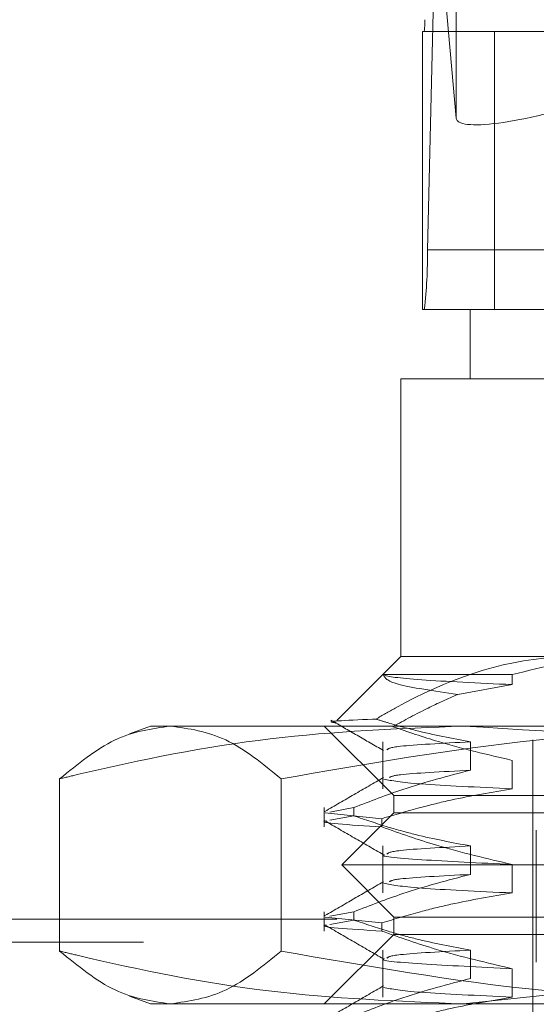
# Model space of a CAD drawing. Units: inches. Extents: x 0 to 23.4, y 0 to 16.5.
# Drawn here: x 7.2 to 7.3, y 13.4 to 13.5 of the extents above; entities that cross this region are included whole.
import ezdxf

# ---------------------------------------------------------------- set-up
doc = ezdxf.new("R2010")
doc.units = ezdxf.units.IN
doc.header["$MEASUREMENT"] = 0
doc.linetypes.add('HIDDEN', pattern=[0.07500000000000001, 0.05, -0.025])

msp = doc.modelspace()

# ---------------------------------------------------------------- linework, layer by layer
at = {"color": 7, "linetype": 'HIDDEN', "lineweight": 0}
for p, q in [((7.2720071757, 13.5230618736), (7.2720071757, 13.5032460498)), ((7.2720071757, 13.5032460498), (7.2707446157, 13.5173891512)), ((7.2707164069, 13.5166971336), (7.2701954829, 13.4949431598)), ((7.2698857789, 13.4911992053), (7.2698857789, 13.5086970181)), ((7.2744290005, 13.5086970181), (7.2698857789, 13.5086970181)), ((7.3487947048, 13.5086970181), (7.2744290005, 13.5086970181)), ((7.2744290005, 13.5086970181), (7.2744290005, 13.4911992053)), ((7.3554861743, 13.4949431598), (7.2701954829, 13.4949431598)), ((7.2728943777, 13.4911992053), (7.2698857789, 13.4911992053)), ((7.2728943777, 13.4911992053), (7.2828040279, 13.4911992053)), ((7.2728943777, 13.4911992053), (7.2728943777, 13.4868247521)), ((7.2795430186, 13.4868247521), (7.2685199245, 13.4868247521)), ((7.2685199245, 13.4868247521), (7.2685199245, 13.4693269394)), ((7.2685199245, 13.4693269394), (7.2644954158, 13.4653024307)), ((7.2685199245, 13.4693269394), (7.2795430186, 13.4693269394)), ((7.26740669, 13.4681977836), (7.2755408405, 13.4681977836)), ((7.2755408405, 13.4681977836), (7.2755408405, 13.4675633921)), ((7.2755408405, 13.4675633921), (7.2721042587, 13.4669437212)), ((7.252771893, 13.4649524862), (7.2514394588, 13.4644675198)), ((7.252771893, 13.4649524862), (7.2540200497, 13.4649524862)), ((7.2540200497, 13.4649524862), (7.2933828153, 13.4649524862)), ((7.263708026, 13.4649524862), (7.2680824792, 13.460578033)), ((7.2673907687, 13.4639630753), (7.2673907687, 13.4610017123)), ((7.2729084599, 13.4621711199), (7.2729084599, 13.4639630753)), ((7.2768313855, 13.4640775955), (7.2768313855, 13.3971484617)), ((7.2755408405, 13.4627936678), (7.2755408405, 13.4610017123)), ((7.2470471931, 13.4616273056), (7.2470471931, 13.450779854)), ((7.2609929063, 13.4616273056), (7.2609929063, 13.450779854)), ((7.2680824792, 13.460578033), (7.355571543, 13.460578033)), ((7.2680824792, 13.460578033), (7.2680824792, 13.4594844197)), ((7.263708026, 13.459813161), (7.263708026, 13.4585996874)), ((7.2637712625, 13.4594841085), (7.2673251318, 13.4591169466)), ((7.2655625631, 13.459813161), (7.264048271, 13.4595349935)), ((7.2680824792, 13.4594844197), (7.2648016393, 13.4562035798)), ((7.2655625631, 13.459813161), (7.2655625631, 13.4592959017)), ((7.3409846152, 13.4594844197), (7.2680824792, 13.4594844197)), ((7.264048271, 13.4590177342), (7.2655625631, 13.4592959017)), ((7.2673251318, 13.4585996874), (7.2673251318, 13.4591169466)), ((7.2770501082, 13.4583908064), (7.2770501082, 13.4500793453)), ((7.2673907687, 13.4574013955), (7.2673907687, 13.4544400325)), ((7.2729084599, 13.4556094401), (7.2729084599, 13.4574013955)), ((7.3431714356, 13.4562035798), (7.2648016393, 13.4562035798)), ((7.2648016393, 13.4562035798), (7.2680824792, 13.4529227399)), ((7.2755408405, 13.456231988), (7.2755408405, 13.4544400325)), ((3.9644996253, 13.4527945671), (7.6616551808, 13.4527945671)), ((7.263708026, 13.4532514812), (7.263708026, 13.4520380076)), ((7.2637712625, 13.4529224287), (7.2673251318, 13.4525552668)), ((7.2655625631, 13.4532514812), (7.264048271, 13.4529733137)), ((7.264048271, 13.4524560545), (7.2655625631, 13.4527342219)), ((7.2655625631, 13.4532514812), (7.2655625631, 13.4527342219)), ((7.3409846152, 13.4529227399), (7.2680824792, 13.4529227399)), ((7.2680824792, 13.4529227399), (7.2680824792, 13.4518291266)), ((7.2673251318, 13.4520380076), (7.2673251318, 13.4525552668)), ((7.2680824792, 13.4518291266), (7.263708026, 13.4474546734)), ((7.355571543, 13.4518291266), (7.2680824792, 13.4518291266)), ((3.9523162919, 13.4513501227), (7.6738385141, 13.4513501227)), ((7.2673907687, 13.4508397158), (7.2673907687, 13.4478783527)), ((7.2729084599, 13.4490477603), (7.2729084599, 13.4508397158)), ((7.2755408405, 13.4496703082), (7.2755408405, 13.4478783527)), ((7.2724642455, 13.4474546734), (7.2917726646, 13.4494754966)), ((7.2514410802, 13.4479390496), (7.252771893, 13.4474546734)), ((7.2540200497, 13.4474546734), (7.252771893, 13.4474546734)), ((7.2933828153, 13.4474546734), (7.2540200497, 13.4474546734))]:
    msp.add_line(p, q, dxfattribs=at)
for centre, radius, start, end in [((7.2647145638, 13.509351606), 0.0053234947933458, 352.9369172301, 1.0139421093), ((7.2435821767, 13.4944721449), 0.0266174739640009, 352.9369172297, 1.0139421097)]:
    msp.add_arc(centre, radius, start, end, dxfattribs=at)
msp.add_ellipse((7.2807549389, 13.5060083292), major_axis=(0.008735894067148031, 0.002821035303675501), ratio=0.1690827019, start_param=3.103211596472227, end_param=4.674007923268511, dxfattribs=at)
for points, knots in [([(7.279543018582839, 13.46932693935781), (7.279080159000745, 13.46931634444649), (7.275215402878881, 13.46922787971563), (7.270934364695141, 13.46771267041741), (7.267362882662725, 13.46562653775309), (7.26696023055169, 13.46539134527177)], [0, 0, 0, 0, 0.1077163332613439, 0.8994031332670555, 1, 1, 1, 1]), ([(7.275540840509153, 13.46819778362727), (7.27748961096535, 13.46867475801068), (7.279949479914208, 13.46927682711094), (7.282442911110042, 13.46931831849799), (7.282960982987951, 13.46932693935781)], [0, 0, 0, 0, 0.792225316353726, 1, 1, 1, 1]), ([(7.272104258676086, 13.46694372117543), (7.270619245415727, 13.4671597989601), (7.267750088957193, 13.46757727736787), (7.267518441648855, 13.4679958534583), (7.267406689971717, 13.46819778362728)], [0, 0, 0, 0, 0.5175783481386249, 1, 1, 1, 1]), ([(7.267406689971716, 13.46819778362727), (7.267419439697948, 13.46818920889344), (7.267578618381934, 13.46808215444988), (7.269147326998883, 13.46786529954141), (7.273411251022097, 13.46766395322934), (7.275540840509152, 13.46756339210604)], [0, 0, 0, 0, 0.0417637528814497, 0.5214150564433586, 0.9999999999999999, 0.9999999999999999, 0.9999999999999999, 0.9999999999999999]), ([(7.268017722177849, 13.46491268675599), (7.268756044238609, 13.46531662306037), (7.27010194506575, 13.46605296595878), (7.271481491365228, 13.46666667504836), (7.272104258676086, 13.46694372117543)], [0, 0, 0, 0, 0.5485709242995874, 1, 1, 1, 1]), ([(7.26696023055169, 13.46539134527177), (7.266883876969947, 13.46538813106168), (7.265131837572552, 13.46531437652937), (7.263421650290033, 13.46524547164081), (7.264428144243191, 13.46516771598255), (7.264449294634479, 13.46516608203076)], [0, 0, 0, 0, 0.0427031549205059, 0.9798834331914925, 0.9999999999999999, 0.9999999999999999, 0.9999999999999999, 0.9999999999999999]), ([(7.264120398159776, 13.46532432200974), (7.264671669165558, 13.46500581021766), (7.265774187064828, 13.46436880056501), (7.266876685738034, 13.46373174816794), (7.2674279230187, 13.46341322893563)], [0, 0, 0, 0, 0.5000109351035227, 0.9999999999999999, 0.9999999999999999, 0.9999999999999999, 0.9999999999999999]), ([(7.2729084599461, 13.46396307533639), (7.271753548402846, 13.46417868605656), (7.270021411051659, 13.46450205920483), (7.268046060801145, 13.46505394040651), (7.267218444535374, 13.46531110929159), (7.26696023055169, 13.46539134527177)], [0, 0, 0, 0, 0.5792226418974686, 0.8687186291840396, 1, 1, 1, 1]), ([(7.247047193086207, 13.46162730558207), (7.248197206678154, 13.46256692493486), (7.25050594813084, 13.4644532836394), (7.252845738676725, 13.46478566713258), (7.254020049680954, 13.46495248616445)], [0, 0, 0, 0, 0.4981127664208754, 1, 1, 1, 1]), ([(7.272464245495059, 13.46495248616446), (7.268405120624225, 13.46479115349797), (7.260253188146148, 13.46446714942182), (7.251806563926008, 13.46277559098811), (7.247413489660591, 13.46171568134114), (7.247047193086207, 13.46162730558207)], [0, 0, 0, 0, 0.4761863843724555, 0.956324177232472, 1, 1, 1, 1]), ([(7.254020049680954, 13.46495248616445), (7.25518474887445, 13.46478837076192), (7.257524532949471, 13.46445867653061), (7.259833365732505, 13.46257388459732), (7.260992906275701, 13.46162730558207)], [0, 0, 0, 0, 0.4977806310975176, 1, 1, 1, 1]), ([(7.260992906275701, 13.46162730558207), (7.266334882708169, 13.46256692493486), (7.277059314589028, 13.4644532836394), (7.287927973916652, 13.46478566713258), (7.293382815279306, 13.46495248616446)], [0, 0, 0, 0, 0.4981127664209291, 1, 1, 1, 1]), ([(7.268017722177849, 13.46491268675599), (7.268972418958943, 13.46458648922014), (7.271457123840067, 13.4637375237417), (7.273984535086758, 13.46315337151019), (7.275540840509153, 13.46279366776725)], [0, 0, 0, 0, 0.3842294464609539, 0.9999999999999999, 0.9999999999999999, 0.9999999999999999, 0.9999999999999999]), ([(7.297881297903913, 13.46162730558207), (7.29600545723158, 13.46207007892577), (7.28761233667493, 13.46405119070553), (7.279085419106273, 13.46455853331339), (7.272464245495059, 13.46495248616446)], [0, 0, 0, 0, 0.2234974059615082, 1, 1, 1, 1]), ([(7.272908459946099, 13.46396307533639), (7.271136854505931, 13.46386816445977), (7.267931644146048, 13.46369645053401), (7.267734099413953, 13.46352861567474), (7.267645742935597, 13.46345354762837)], [0, 0, 0, 0, 0.5527267296839113, 0.9999999999999999, 0.9999999999999999, 0.9999999999999999, 0.9999999999999999]), ([(7.265562563092495, 13.45981316096963), (7.266589216395498, 13.46021408770955), (7.269014395962607, 13.46116116432706), (7.271484200080039, 13.46180172709295), (7.2729084599461, 13.46217111988516)], [0, 0, 0, 0, 0.4233308398796304, 1, 1, 1, 1]), ([(7.272908459946097, 13.46217111988516), (7.271109528442393, 13.46207617376538), (7.268121465575322, 13.46191846627385), (7.267894712438012, 13.46176432011705), (7.267804473617976, 13.46170297601629)], [0, 0, 0, 0, 0.6020393759213944, 1, 1, 1, 1]), ([(7.267429252503126, 13.46170696681367), (7.266815030540724, 13.46135206744465), (7.265586559057158, 13.46064225278305), (7.264358051867573, 13.45993248455449), (7.263743784492998, 13.45957759247896)], [0, 0, 0, 0, 0.4999887833115083, 1, 1, 1, 1]), ([(7.267449165500356, 13.46161034103375), (7.267969269814261, 13.46150844830425), (7.269008322146997, 13.461304889373), (7.273364950459698, 13.46110269633243), (7.275540840509152, 13.46100171231602)], [0, 0, 0, 0, 0.5005564181111553, 1, 1, 1, 1]), ([(7.275540840509153, 13.46100171231602), (7.274249730348143, 13.4607857211797), (7.272313310916427, 13.46046177559699), (7.269578598534575, 13.45978627726375), (7.268134475169935, 13.45935733994174), (7.267325131782663, 13.45911694663905)], [0, 0, 0, 0, 0.4679312626686178, 0.7018078062598286, 1, 1, 1, 1]), ([(7.267325131782663, 13.45859968737351), (7.265276257920361, 13.45872673302957), (7.263144867297395, 13.4588588953481), (7.26381927647811, 13.45897593421591), (7.263845386220901, 13.45898046537418)], [0, 0, 0, 0, 0.9612850128113434, 1, 1, 1, 1]), ([(7.263742176061436, 13.4589811663468), (7.264356487912068, 13.45862623471163), (7.265585082018974, 13.45791638854006), (7.266813652550055, 13.45720648991041), (7.267427923018698, 13.45685154914561)], [0, 0, 0, 0, 0.5000120439939716, 1, 1, 1, 1]), ([(7.2729084599461, 13.45740139554637), (7.271753603371214, 13.4576174163178), (7.270021548461632, 13.45794140446132), (7.26757645668461, 13.45862134314435), (7.266285734540745, 13.45905367366757), (7.265562563092495, 13.45929590170409)], [0, 0, 0, 0, 0.4680233101996215, 0.7019417734272699, 1, 1, 1, 1]), ([(7.267325131782666, 13.45859968737352), (7.268471610571324, 13.45819650155604), (7.271183289421368, 13.45724287688833), (7.273946117027068, 13.45660194079059), (7.275540840509155, 13.45623198797722)], [0, 0, 0, 0, 0.4227929825238155, 1, 1, 1, 1]), ([(7.272908459946099, 13.45740139554637), (7.27113685450593, 13.45730648466974), (7.267931644146045, 13.45713477074398), (7.267734099413952, 13.45696693588471), (7.267645742935595, 13.45689186783834)], [0, 0, 0, 0, 0.5527267296839581, 0.9999999999999999, 0.9999999999999999, 0.9999999999999999, 0.9999999999999999]), ([(7.267486861819164, 13.45685044477841), (7.267473712069127, 13.45684717373232), (7.267081758369272, 13.45674967388508), (7.269371041877818, 13.45653207255175), (7.273485767303874, 13.4563319419312), (7.275540840509151, 13.45623198797722)], [0, 0, 0, 0, 0.0170794719041537, 0.5090866507357197, 1, 1, 1, 1]), ([(7.267429252503124, 13.45514528702365), (7.266815030540723, 13.45479038765462), (7.265586559057157, 13.45408057299303), (7.264358051867572, 13.45337080476447), (7.263743784492997, 13.45301591268894)], [0, 0, 0, 0, 0.4999887833115222, 1, 1, 1, 1]), ([(7.265562563092494, 13.4532514811796), (7.266589216395497, 13.45365240791952), (7.269014395962608, 13.45459948453704), (7.271484200080039, 13.45524004730293), (7.2729084599461, 13.45560944009514)], [0, 0, 0, 0, 0.4233308398795994, 1, 1, 1, 1]), ([(7.272908459946099, 13.45560944009513), (7.271109528442393, 13.45551449397536), (7.268121465575321, 13.45535678648383), (7.267894712438011, 13.45520264032703), (7.267804473617975, 13.45514129622627)], [0, 0, 0, 0, 0.6020393759215483, 1, 1, 1, 1]), ([(7.267449165500355, 13.45504866124372), (7.267969269814258, 13.45494676851422), (7.269008322146996, 13.45474320958297), (7.273364950459698, 13.45454101654241), (7.275540840509152, 13.45444003252599)], [0, 0, 0, 0, 0.5005564181111155, 1, 1, 1, 1]), ([(7.275540840509155, 13.45444003252599), (7.274249730348143, 13.45422404138967), (7.272313310916426, 13.45390009580697), (7.269578598534575, 13.45322459747372), (7.268134475169934, 13.45279566015171), (7.267325131782663, 13.45255526684902)], [0, 0, 0, 0, 0.4679312626688487, 0.7018078062598508, 1, 1, 1, 1]), ([(7.2729084599461, 13.45083971575634), (7.271753603371212, 13.45105573652777), (7.270021548461629, 13.4513797246713), (7.267576456684608, 13.45205966335432), (7.266285734540745, 13.45249199387755), (7.265562563092494, 13.45273422191407)], [0, 0, 0, 0, 0.468023310199593, 0.7019417734271511, 1, 1, 1, 1]), ([(7.267325131782666, 13.45203800758349), (7.265276257920363, 13.45216505323954), (7.263144867297399, 13.45229721555807), (7.263819276478112, 13.45241425442588), (7.263845386220904, 13.45241878558415)], [0, 0, 0, 0, 0.9612850128112289, 1, 1, 1, 1]), ([(7.263742176061435, 13.45241948655678), (7.264356487912068, 13.45206455492161), (7.265585082018974, 13.45135470875003), (7.266813652550054, 13.45064481012039), (7.267427923018698, 13.45028986935558)], [0, 0, 0, 0, 0.5000120439939221, 1, 1, 1, 1]), ([(7.267325131782662, 13.45203800758349), (7.268471610571321, 13.45163482176602), (7.27118328942137, 13.4506811970983), (7.273946117027069, 13.45004026100057), (7.275540840509153, 13.4496703081872)], [0, 0, 0, 0, 0.4227929825239292, 1, 1, 1, 1]), ([(7.272908459946099, 13.45083971575634), (7.27113685450593, 13.45074480487971), (7.267931644146044, 13.45057309095395), (7.267734099413952, 13.45040525609469), (7.267645742935595, 13.45033018804831)], [0, 0, 0, 0, 0.5527267296839962, 1, 1, 1, 1]), ([(7.254020049680953, 13.44745467339105), (7.252855350487456, 13.44761878879359), (7.250515566412436, 13.4479484830249), (7.2482067336294, 13.44983327495819), (7.247047193086205, 13.45077985397344)], [0, 0, 0, 0, 0.4977806310976363, 1, 1, 1, 1]), ([(7.247047193086205, 13.45077985397344), (7.247413489813412, 13.45069147882497), (7.251775731681003, 13.44963901576964), (7.260221804616537, 13.44794464422099), (7.268373769296586, 13.44761838371955), (7.272464245495057, 13.44745467339106)], [0, 0, 0, 0, 0.0436758706790798, 0.5201376303083414, 1, 1, 1, 1]), ([(7.260992906275703, 13.45077985397343), (7.259842892683754, 13.44984023462065), (7.257534151231066, 13.44795387591611), (7.255194360685181, 13.44762149242293), (7.254020049680953, 13.44745467339105)], [0, 0, 0, 0, 0.4981127664209605, 1, 1, 1, 1]), ([(7.293382815279303, 13.44745467339105), (7.287972622142341, 13.44761878879359), (7.277103992872794, 13.4479484830249), (7.266379136749509, 13.44983327495819), (7.260992906275703, 13.45077985397343)], [0, 0, 0, 0, 0.4977806310976595, 1, 1, 1, 1]), ([(7.267486861819163, 13.45028876498839), (7.267473712069127, 13.45028549394229), (7.267081758369272, 13.45018799409505), (7.26937104187782, 13.44997039276173), (7.273485767303875, 13.44977026214117), (7.275540840509153, 13.4496703081872)], [0, 0, 0, 0, 0.0170794719042095, 0.5090866507357448, 1, 1, 1, 1]), ([(7.265562563092494, 13.44668980138957), (7.266589216395497, 13.4470907281295), (7.269014395962606, 13.44803780474701), (7.271484200080038, 13.4486783675129), (7.2729084599461, 13.44904776030511)], [0, 0, 0, 0, 0.4233308398793941, 1, 1, 1, 1]), ([(7.267429252503123, 13.44858360723362), (7.266815030540723, 13.44822870786459), (7.265586559057157, 13.447518893203), (7.264358051867572, 13.44680912497444), (7.263743784492997, 13.44645423289891)], [0, 0, 0, 0, 0.4999887833115073, 1, 1, 1, 1]), ([(7.267449165500353, 13.44848698145369), (7.267969269814257, 13.4483850887242), (7.269008322146995, 13.44818152979295), (7.273364950459697, 13.44797933675238), (7.275540840509152, 13.44787835273597)], [0, 0, 0, 0, 0.500556418111133, 1, 1, 1, 1]), ([(7.275540840509153, 13.44787835273597), (7.274249730348142, 13.44766236159965), (7.272313310916426, 13.44733841601694), (7.269578598534572, 13.4466629176837), (7.268134475169934, 13.44623398036169), (7.267325131782663, 13.44599358705899)], [0, 0, 0, 0, 0.4679312626687622, 0.7018078062598605, 0.9999999999999999, 0.9999999999999999, 0.9999999999999999, 0.9999999999999999])]:
    msp.add_open_spline(points, degree=3, knots=knots, dxfattribs=at)

doc.saveas('drawing.dxf')
